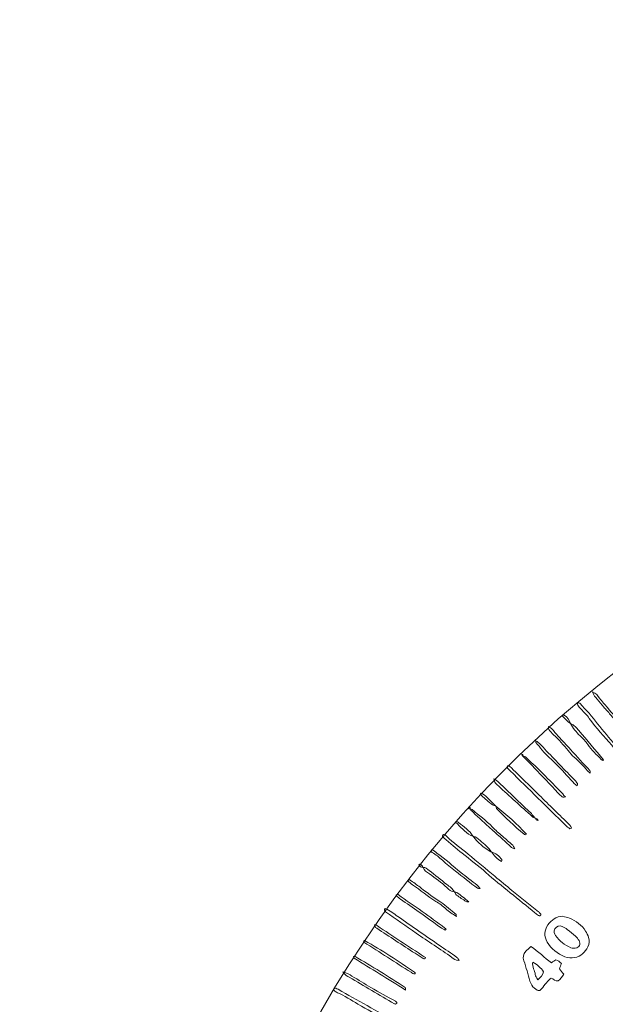
# Model space of a CAD drawing. Units: centimetres. Extents: x 111.4 to 174, y -145.7 to -103.4.
# Drawn here: x 127 to 133.2, y -136.6 to -126.2 of the extents above; entities that cross this region are included whole.
import ezdxf

# ---------------------------------------------------------------- set-up
doc = ezdxf.new("R2010")
doc.units = ezdxf.units.CM
doc.header["$MEASUREMENT"] = 0
doc.layers.add('Layer 1', color=7, linetype='Continuous')

msp = doc.modelspace()

# ---------------------------------------------------------------- linework, layer by layer
at = {"layer": 'Layer 1', "color": 152, "lineweight": 35}
msp.add_open_spline([(111.4137, -133.14497), (111.4137, -133.14497), (111.4446, -111.14504), (111.4446, -111.14504), (111.4446, -111.14504), (111.4446, -111.14504), (143.62864, -111.18349), (143.62864, -111.18349), (143.62864, -111.18349), (143.62864, -111.18349), (111.4137, -133.14497), (111.4137, -133.14497)], degree=3, knots=[0, 0, 0, 0, 0.25, 0.25, 0.25, 0.25, 0.5, 0.5, 0.5, 0.5, 1, 1, 1, 1], dxfattribs=at)
at = {"layer": 'Layer 1', "color": 250, "lineweight": 9}
for points in [[(152.10054, -142.61286), (152.02237, -136.00213), (146.79696, -130.66764), (140.361, -130.66764), (140.361, -130.66764), (133.92531, -130.66764), (128.69979, -136.00213), (128.62152, -142.61286)], [(131.36236, -142.61289), (131.36236, -137.53451), (135.32935, -133.4179), (140.22299, -133.4179), (140.22299, -133.4179), (145.11675, -133.4179), (149.08364, -137.53451), (149.08364, -142.61289)]]:
    msp.add_open_spline(points, degree=3, knots=[0, 0, 0, 0, 0.33333333, 0.33333333, 0.33333333, 0.33333333, 1, 1, 1, 1], dxfattribs=at)
at = {"layer": 'Layer 1', "color": 177, "lineweight": 9}
for points, knots in [([(133.41136, -133.67655), (133.36878, -133.65182), (133.34101, -133.61296), (133.31104, -133.57589), (133.31104, -133.57589), (133.28672, -133.54574), (133.26122, -133.51642), (133.23607, -133.487), (133.23607, -133.487), (133.22581, -133.47474), (133.21464, -133.4633), (133.20438, -133.45111), (133.20438, -133.45111), (133.1805, -133.42327), (133.15711, -133.39543), (133.13355, -133.36739), (133.13355, -133.36739), (133.11535, -133.34555), (133.09331, -133.32543), (133.08442, -133.28802), (133.08442, -133.28802), (133.12135, -133.30635), (133.14175, -133.33022), (133.15883, -133.3563), (133.15883, -133.3563), (133.18281, -133.39278), (133.21451, -133.42282), (133.24162, -133.45638), (133.24162, -133.45638), (133.29316, -133.52035), (133.35438, -133.57671), (133.39765, -133.6471), (133.39765, -133.6471), (133.4034, -133.65643), (133.40581, -133.66766), (133.40984, -133.678), (133.40984, -133.678), (133.40984, -133.678), (133.41136, -133.67655), (133.41136, -133.67655)], [0, 0, 0, 0, 0.09090909, 0.09090909, 0.09090909, 0.09090909, 0.18181818, 0.18181818, 0.18181818, 0.18181818, 0.27272727, 0.27272727, 0.27272727, 0.27272727, 0.36363636, 0.36363636, 0.36363636, 0.36363636, 0.45454545, 0.45454545, 0.45454545, 0.45454545, 0.54545455, 0.54545455, 0.54545455, 0.54545455, 0.63636364, 0.63636364, 0.63636364, 0.63636364, 0.72727273, 0.72727273, 0.72727273, 0.72727273, 0.81818182, 0.81818182, 0.81818182, 0.81818182, 1, 1, 1, 1]), ([(133.7958, -134.40657), (133.7919, -134.4137), (133.79073, -134.4189), (133.78739, -134.4209), (133.78739, -134.4209), (133.78426, -134.4229), (133.77723, -134.42321), (133.77506, -134.42107), (133.77506, -134.42107), (133.76165, -134.40871), (133.74843, -134.39616), (133.73644, -134.38246), (133.73644, -134.38246), (133.7002, -134.34104), (133.66447, -134.29943), (133.62871, -134.25767), (133.62871, -134.25767), (133.61986, -134.2472), (133.61117, -134.23645), (133.60256, -134.2258), (133.60256, -134.2258), (133.54937, -134.16), (133.49955, -134.09117), (133.44216, -134.02919), (133.44216, -134.02919), (133.38921, -133.97193), (133.33846, -133.91313), (133.2883, -133.85374), (133.2883, -133.85374), (133.20865, -133.7593), (133.12307, -133.6698), (133.05052, -133.56945), (133.05052, -133.56945), (133.0253, -133.53444), (132.99278, -133.5045), (132.9637, -133.47212), (132.9637, -133.47212), (132.95158, -133.45834), (132.93904, -133.44473), (132.92891, -133.42968), (132.92891, -133.42968), (132.92474, -133.42362), (132.9267, -133.41349), (132.92612, -133.40529), (132.92612, -133.40529), (132.93421, -133.40639), (132.944, -133.40522), (132.95034, -133.40922), (132.95034, -133.40922), (132.95795, -133.41359), (132.96232, -133.42282), (132.96846, -133.42951), (132.96846, -133.42951), (132.98527, -133.44818), (133.00246, -133.46668), (133.01965, -133.48508), (133.01965, -133.48508), (133.02895, -133.49517), (133.03956, -133.50416), (133.04825, -133.51477), (133.04825, -133.51477), (133.10902, -133.58912), (133.16827, -133.6647), (133.23022, -133.73822), (133.23022, -133.73822), (133.2935, -133.81353), (133.35899, -133.88705), (133.42369, -133.96133), (133.42369, -133.96133), (133.48226, -134.02868), (133.542, -134.09472), (133.59657, -134.16566), (133.59657, -134.16566), (133.65238, -134.23797), (133.71429, -134.30584), (133.7733, -134.37587), (133.7733, -134.37587), (133.78184, -134.3859), (133.78887, -134.39727), (133.7958, -134.40657)], [0, 0, 0, 0, 0.04761905, 0.04761905, 0.04761905, 0.04761905, 0.0952381, 0.0952381, 0.0952381, 0.0952381, 0.14285714, 0.14285714, 0.14285714, 0.14285714, 0.19047619, 0.19047619, 0.19047619, 0.19047619, 0.23809524, 0.23809524, 0.23809524, 0.23809524, 0.28571429, 0.28571429, 0.28571429, 0.28571429, 0.33333333, 0.33333333, 0.33333333, 0.33333333, 0.38095238, 0.38095238, 0.38095238, 0.38095238, 0.42857143, 0.42857143, 0.42857143, 0.42857143, 0.47619048, 0.47619048, 0.47619048, 0.47619048, 0.52380952, 0.52380952, 0.52380952, 0.52380952, 0.57142857, 0.57142857, 0.57142857, 0.57142857, 0.61904762, 0.61904762, 0.61904762, 0.61904762, 0.66666667, 0.66666667, 0.66666667, 0.66666667, 0.71428571, 0.71428571, 0.71428571, 0.71428571, 0.76190476, 0.76190476, 0.76190476, 0.76190476, 0.80952381, 0.80952381, 0.80952381, 0.80952381, 0.85714286, 0.85714286, 0.85714286, 0.85714286, 0.9047619, 0.9047619, 0.9047619, 0.9047619, 1, 1, 1, 1]), ([(132.85429, -133.62346), (132.81877, -133.60317), (132.79489, -133.57265), (132.76571, -133.54102), (132.76571, -133.54102), (132.77946, -133.53685), (132.78521, -133.53351), (132.78704, -133.53496), (132.78704, -133.53496), (132.81832, -133.55811), (132.84299, -133.58633), (132.85277, -133.62495), (132.85277, -133.62495), (132.85277, -133.62495), (132.85429, -133.62346), (132.85429, -133.62346)], [0, 0, 0, 0, 0.2, 0.2, 0.2, 0.2, 0.4, 0.4, 0.4, 0.4, 0.6, 0.6, 0.6, 0.6, 1, 1, 1, 1]), ([(132.85277, -133.62495), (132.89108, -133.63921), (132.91561, -133.67015), (132.94041, -133.69909), (132.94041, -133.69909), (133.02806, -133.8011), (133.11384, -133.90465), (133.20045, -134.0077), (133.20045, -134.0077), (133.18777, -134.01886), (133.18212, -134.00756), (133.17702, -134.0025), (133.17702, -134.0025), (133.12676, -133.95257), (133.07408, -133.90524), (133.03474, -133.84509), (133.03474, -133.84509), (133.01262, -133.81105), (132.98148, -133.7826), (132.95289, -133.75307), (132.95289, -133.75307), (132.91471, -133.71355), (132.87606, -133.67466), (132.85429, -133.62346), (132.85429, -133.62346), (132.85429, -133.62346), (132.85277, -133.62495), (132.85277, -133.62495)], [0, 0, 0, 0, 0.125, 0.125, 0.125, 0.125, 0.25, 0.25, 0.25, 0.25, 0.375, 0.375, 0.375, 0.375, 0.5, 0.5, 0.5, 0.5, 0.625, 0.625, 0.625, 0.625, 0.75, 0.75, 0.75, 0.75, 1, 1, 1, 1]), ([(133.06103, -134.14777), (133.04652, -134.13551), (133.03729, -134.12996), (133.03095, -134.12207), (133.03095, -134.12207), (132.9892, -134.07054), (132.94468, -134.02175), (132.89246, -133.97972), (132.89246, -133.97972), (132.86765, -133.95995), (132.84781, -133.93356), (132.82776, -133.90886), (132.82776, -133.90886), (132.78035, -133.85012), (132.73078, -133.79341), (132.67438, -133.74242), (132.67438, -133.74242), (132.65582, -133.72568), (132.63966, -133.70598), (132.62422, -133.6863), (132.62422, -133.6863), (132.62009, -133.68107), (132.62236, -133.6709), (132.62088, -133.65402), (132.62088, -133.65402), (132.63759, -133.66636), (132.64786, -133.6718), (132.65512, -133.67962), (132.65512, -133.67962), (132.67831, -133.70487), (132.69998, -133.7315), (132.72303, -133.75682), (132.72303, -133.75682), (132.76616, -133.80416), (132.80988, -133.85074), (132.85325, -133.8979), (132.85325, -133.8979), (132.92126, -133.97207), (132.9893, -134.04615), (133.05686, -134.12069), (133.05686, -134.12069), (133.06034, -134.12438), (133.05896, -134.13234), (133.06103, -134.14777)], [0, 0, 0, 0, 0.08333333, 0.08333333, 0.08333333, 0.08333333, 0.16666667, 0.16666667, 0.16666667, 0.16666667, 0.25, 0.25, 0.25, 0.25, 0.33333333, 0.33333333, 0.33333333, 0.33333333, 0.41666667, 0.41666667, 0.41666667, 0.41666667, 0.5, 0.5, 0.5, 0.5, 0.58333333, 0.58333333, 0.58333333, 0.58333333, 0.66666667, 0.66666667, 0.66666667, 0.66666667, 0.75, 0.75, 0.75, 0.75, 0.83333333, 0.83333333, 0.83333333, 0.83333333, 1, 1, 1, 1]), ([(132.48642, -133.80502), (132.49624, -133.81091), (132.5044, -133.81384), (132.50971, -133.81915), (132.50971, -133.81915), (132.53383, -133.84357), (132.55711, -133.86872), (132.58099, -133.89346), (132.58099, -133.89346), (132.6873, -134.00394), (132.79372, -134.11429), (132.90004, -134.22488), (132.90004, -134.22488), (132.90961, -134.23462), (132.91885, -134.24486), (132.92636, -134.25619), (132.92636, -134.25619), (132.92891, -134.26029), (132.92553, -134.26808), (132.92415, -134.28089), (132.92415, -134.28089), (132.90951, -134.26994), (132.89787, -134.26346), (132.88898, -134.25416), (132.88898, -134.25416), (132.86249, -134.22574), (132.8372, -134.19611), (132.81136, -134.16707), (132.81136, -134.16707), (132.75348, -134.10223), (132.69319, -134.04008), (132.62829, -133.98158), (132.62829, -133.98158), (132.57578, -133.93425), (132.53313, -133.87668), (132.48656, -133.82331), (132.48656, -133.82331), (132.48456, -133.82077), (132.48642, -133.81511), (132.48642, -133.80502)], [0, 0, 0, 0, 0.09090909, 0.09090909, 0.09090909, 0.09090909, 0.18181818, 0.18181818, 0.18181818, 0.18181818, 0.27272727, 0.27272727, 0.27272727, 0.27272727, 0.36363636, 0.36363636, 0.36363636, 0.36363636, 0.45454545, 0.45454545, 0.45454545, 0.45454545, 0.54545455, 0.54545455, 0.54545455, 0.54545455, 0.63636364, 0.63636364, 0.63636364, 0.63636364, 0.72727273, 0.72727273, 0.72727273, 0.72727273, 0.81818182, 0.81818182, 0.81818182, 0.81818182, 1, 1, 1, 1]), ([(132.35048, -133.9678), (132.34644, -133.96284), (132.34217, -133.95809), (132.33869, -133.95292), (132.33869, -133.95292), (132.33801, -133.95189), (132.33973, -133.9492), (132.34035, -133.94734), (132.34035, -133.94734), (132.34379, -133.9484), (132.34989, -133.94934), (132.35013, -133.95078), (132.35013, -133.95078), (132.35068, -133.95685), (132.34944, -133.96305), (132.34875, -133.96928), (132.34875, -133.96928), (132.34875, -133.96945), (132.35048, -133.9678), (132.35048, -133.9678)], [0, 0, 0, 0, 0.16666667, 0.16666667, 0.16666667, 0.16666667, 0.33333333, 0.33333333, 0.33333333, 0.33333333, 0.5, 0.5, 0.5, 0.5, 0.66666667, 0.66666667, 0.66666667, 0.66666667, 1, 1, 1, 1]), ([(132.34875, -133.96945), (132.36443, -133.96398), (132.37504, -133.97249), (132.38531, -133.98231), (132.38531, -133.98231), (132.4335, -134.02816), (132.48263, -134.07302), (132.52969, -134.11987), (132.52969, -134.11987), (132.60266, -134.1927), (132.67463, -134.26677), (132.74669, -134.34053), (132.74669, -134.34053), (132.76237, -134.35661), (132.77677, -134.37391), (132.79892, -134.39847), (132.79892, -134.39847), (132.78035, -134.39847), (132.77033, -134.40161), (132.76571, -134.39803), (132.76571, -134.39803), (132.74956, -134.38521), (132.73447, -134.37088), (132.72041, -134.35579), (132.72041, -134.35579), (132.63714, -134.26742), (132.5547, -134.1784), (132.47109, -134.09014), (132.47109, -134.09014), (132.43164, -134.04863), (132.39071, -134.00859), (132.35048, -133.9678), (132.35048, -133.9678), (132.35048, -133.9678), (132.34875, -133.96945), (132.34875, -133.96945)], [0, 0, 0, 0, 0.1, 0.1, 0.1, 0.1, 0.2, 0.2, 0.2, 0.2, 0.3, 0.3, 0.3, 0.3, 0.4, 0.4, 0.4, 0.4, 0.5, 0.5, 0.5, 0.5, 0.6, 0.6, 0.6, 0.6, 0.7, 0.7, 0.7, 0.7, 0.8, 0.8, 0.8, 0.8, 1, 1, 1, 1]), ([(132.86386, -134.72741), (132.85566, -134.72989), (132.84736, -134.73485), (132.84436, -134.73272), (132.84436, -134.73272), (132.82934, -134.72204), (132.81518, -134.71046), (132.80206, -134.69772), (132.80206, -134.69772), (132.60707, -134.50641), (132.41214, -134.315), (132.21743, -134.12338), (132.21743, -134.12338), (132.20599, -134.11229), (132.19483, -134.10065), (132.18546, -134.08783), (132.18546, -134.08783), (132.1827, -134.08397), (132.18429, -134.07322), (132.188, -134.07005), (132.188, -134.07005), (132.19111, -134.06719), (132.20185, -134.06799), (132.20578, -134.07122), (132.20578, -134.07122), (132.22018, -134.08273), (132.23355, -134.09554), (132.24657, -134.10836), (132.24657, -134.10836), (132.33191, -134.19187), (132.41703, -134.27562), (132.50234, -134.35924), (132.50234, -134.35924), (132.60889, -134.46376), (132.71545, -134.56804), (132.82163, -134.67281), (132.82163, -134.67281), (132.83744, -134.68831), (132.85718, -134.70164), (132.86386, -134.72741)], [0, 0, 0, 0, 0.09090909, 0.09090909, 0.09090909, 0.09090909, 0.18181818, 0.18181818, 0.18181818, 0.18181818, 0.27272727, 0.27272727, 0.27272727, 0.27272727, 0.36363636, 0.36363636, 0.36363636, 0.36363636, 0.45454545, 0.45454545, 0.45454545, 0.45454545, 0.54545455, 0.54545455, 0.54545455, 0.54545455, 0.63636364, 0.63636364, 0.63636364, 0.63636364, 0.72727273, 0.72727273, 0.72727273, 0.72727273, 0.81818182, 0.81818182, 0.81818182, 0.81818182, 1, 1, 1, 1]), ([(132.47963, -134.61961), (132.46971, -134.61486), (132.45762, -134.61228), (132.44976, -134.60511), (132.44976, -134.60511), (132.33018, -134.49776), (132.21109, -134.38996), (132.09206, -134.28189), (132.09206, -134.28189), (132.07845, -134.26956), (132.06577, -134.25609), (132.05458, -134.24176), (132.05458, -134.24176), (132.04999, -134.2359), (132.05041, -134.22643), (132.04593, -134.20834), (132.04593, -134.20834), (132.06415, -134.21998), (132.07407, -134.2247), (132.08169, -134.23163), (132.08169, -134.23163), (132.10739, -134.25468), (132.1323, -134.27855), (132.1571, -134.30225), (132.1571, -134.30225), (132.25167, -134.39272), (132.3461, -134.48312), (132.43998, -134.57411), (132.43998, -134.57411), (132.45438, -134.58816), (132.46544, -134.60542), (132.47801, -134.62127), (132.47801, -134.62127), (132.47801, -134.62127), (132.47963, -134.61961), (132.47963, -134.61961)], [0, 0, 0, 0, 0.1, 0.1, 0.1, 0.1, 0.2, 0.2, 0.2, 0.2, 0.3, 0.3, 0.3, 0.3, 0.4, 0.4, 0.4, 0.4, 0.5, 0.5, 0.5, 0.5, 0.6, 0.6, 0.6, 0.6, 0.7, 0.7, 0.7, 0.7, 0.8, 0.8, 0.8, 0.8, 1, 1, 1, 1]), ([(132.06695, -134.49407), (132.05423, -134.49005), (132.03911, -134.48918), (132.02946, -134.4815), (132.02946, -134.4815), (131.99001, -134.45025), (131.95208, -134.41725), (131.91446, -134.38407), (131.91446, -134.38407), (131.90895, -134.37928), (131.90826, -134.36943), (131.9042, -134.35882), (131.9042, -134.35882), (131.93913, -134.36919), (131.93927, -134.36919), (131.99267, -134.42269), (131.99267, -134.42269), (132.01685, -134.44695), (132.04076, -134.4713), (132.06494, -134.49552), (132.06494, -134.49552), (132.06494, -134.49545), (132.06695, -134.49407), (132.06695, -134.49407)], [0, 0, 0, 0, 0.14285714, 0.14285714, 0.14285714, 0.14285714, 0.28571429, 0.28571429, 0.28571429, 0.28571429, 0.42857143, 0.42857143, 0.42857143, 0.42857143, 0.57142857, 0.57142857, 0.57142857, 0.57142857, 0.71428571, 0.71428571, 0.71428571, 0.71428571, 1, 1, 1, 1]), ([(131.79812, -134.52432), (131.79396, -134.52429), (131.78913, -134.52532), (131.78569, -134.5237), (131.78569, -134.5237), (131.78231, -134.52219), (131.77876, -134.51854), (131.77804, -134.51505), (131.77804, -134.51505), (131.77749, -134.51302), (131.78231, -134.50768), (131.78465, -134.50772), (131.78465, -134.50772), (131.7881, -134.50796), (131.79271, -134.51089), (131.79464, -134.51392), (131.79464, -134.51392), (131.79664, -134.51709), (131.79606, -134.52184), (131.79664, -134.52601), (131.79664, -134.52601), (131.79664, -134.52601), (131.79812, -134.52432), (131.79812, -134.52432)], [0, 0, 0, 0, 0.14285714, 0.14285714, 0.14285714, 0.14285714, 0.28571429, 0.28571429, 0.28571429, 0.28571429, 0.42857143, 0.42857143, 0.42857143, 0.42857143, 0.57142857, 0.57142857, 0.57142857, 0.57142857, 0.71428571, 0.71428571, 0.71428571, 0.71428571, 1, 1, 1, 1]), ([(131.79664, -134.52601), (131.80308, -134.52756), (131.81139, -134.52739), (131.816, -134.53121), (131.816, -134.53121), (131.88808, -134.59143), (131.96476, -134.64642), (132.02932, -134.71532), (132.02932, -134.71532), (132.06199, -134.75011), (132.10002, -134.78016), (132.13578, -134.81219), (132.13578, -134.81219), (132.17174, -134.8441), (132.20819, -134.87552), (132.24357, -134.90794), (132.24357, -134.90794), (132.25098, -134.91479), (132.25477, -134.92533), (132.26759, -134.946), (132.26759, -134.946), (132.24671, -134.93766), (132.23768, -134.93643), (132.23203, -134.93147), (132.23203, -134.93147), (132.19111, -134.89467), (132.15135, -134.85691), (132.11063, -134.81991), (132.11063, -134.81991), (132.07163, -134.78457), (132.03153, -134.75011), (131.99277, -134.71467), (131.99277, -134.71467), (131.9288, -134.65592), (131.86523, -134.59653), (131.80171, -134.53707), (131.80171, -134.53707), (131.79905, -134.53448), (131.79926, -134.52866), (131.79812, -134.52432), (131.79812, -134.52432), (131.79812, -134.52432), (131.79664, -134.52601), (131.79664, -134.52601)], [0, 0, 0, 0, 0.08333333, 0.08333333, 0.08333333, 0.08333333, 0.16666667, 0.16666667, 0.16666667, 0.16666667, 0.25, 0.25, 0.25, 0.25, 0.33333333, 0.33333333, 0.33333333, 0.33333333, 0.41666667, 0.41666667, 0.41666667, 0.41666667, 0.5, 0.5, 0.5, 0.5, 0.58333333, 0.58333333, 0.58333333, 0.58333333, 0.66666667, 0.66666667, 0.66666667, 0.66666667, 0.75, 0.75, 0.75, 0.75, 0.83333333, 0.83333333, 0.83333333, 0.83333333, 1, 1, 1, 1]), ([(132.06494, -134.49545), (132.18132, -134.58465), (132.28888, -134.68324), (132.3883, -134.79022), (132.3883, -134.79022), (132.37804, -134.80189), (132.37018, -134.79483), (132.36384, -134.78994), (132.36384, -134.78994), (132.26008, -134.70684), (132.16575, -134.61366), (132.07315, -134.51874), (132.07315, -134.51874), (132.06798, -134.51343), (132.06887, -134.50238), (132.06695, -134.49407), (132.06695, -134.49407), (132.06695, -134.49407), (132.06494, -134.49545), (132.06494, -134.49545)], [0, 0, 0, 0, 0.16666667, 0.16666667, 0.16666667, 0.16666667, 0.33333333, 0.33333333, 0.33333333, 0.33333333, 0.5, 0.5, 0.5, 0.5, 0.66666667, 0.66666667, 0.66666667, 0.66666667, 1, 1, 1, 1]), ([(131.82662, -134.81164), (131.81786, -134.80923), (131.80804, -134.80899), (131.80078, -134.80437), (131.80078, -134.80437), (131.74104, -134.76534), (131.69067, -134.71635), (131.64234, -134.66347), (131.64234, -134.66347), (131.6578, -134.65041), (131.66552, -134.66364), (131.67255, -134.66902), (131.67255, -134.66902), (131.7285, -134.71167), (131.78858, -134.75032), (131.825, -134.81309), (131.825, -134.81309), (131.825, -134.81309), (131.82662, -134.81164), (131.82662, -134.81164)], [0, 0, 0, 0, 0.16666667, 0.16666667, 0.16666667, 0.16666667, 0.33333333, 0.33333333, 0.33333333, 0.33333333, 0.5, 0.5, 0.5, 0.5, 0.66666667, 0.66666667, 0.66666667, 0.66666667, 1, 1, 1, 1]), ([(132.47801, -134.62127), (132.49551, -134.62244), (132.50557, -134.63278), (132.51157, -134.64824), (132.51157, -134.64824), (132.49059, -134.64201), (132.49059, -134.64201), (132.47963, -134.61961), (132.47963, -134.61961), (132.47963, -134.61961), (132.47801, -134.62127), (132.47801, -134.62127)], [0, 0, 0, 0, 0.25, 0.25, 0.25, 0.25, 0.5, 0.5, 0.5, 0.5, 1, 1, 1, 1]), ([(132.53947, -135.64605), (132.53568, -135.64829), (132.53196, -135.65183), (132.52817, -135.65228), (132.52817, -135.65228), (132.52404, -135.65252), (132.51894, -135.65077), (132.51549, -135.64829), (132.51549, -135.64829), (132.50223, -135.63912), (132.48897, -135.63013), (132.47664, -135.61966), (132.47664, -135.61966), (132.30652, -135.4762), (132.12771, -135.34302), (131.96139, -135.19467), (131.96139, -135.19467), (131.88115, -135.12305), (131.79292, -135.0598), (131.70945, -134.99158), (131.70945, -134.99158), (131.64557, -134.93935), (131.58305, -134.88523), (131.52034, -134.83163), (131.52034, -134.83163), (131.51376, -134.82577), (131.50846, -134.81788), (131.50408, -134.8102), (131.50408, -134.8102), (131.50257, -134.80751), (131.50477, -134.80103), (131.50719, -134.79838), (131.50719, -134.79838), (131.50984, -134.79566), (131.51642, -134.79297), (131.51897, -134.79435), (131.51897, -134.79435), (131.52899, -134.79941), (131.5396, -134.80489), (131.54732, -134.81268), (131.54732, -134.81268), (131.61722, -134.88285), (131.69894, -134.93884), (131.77518, -135.00157), (131.77518, -135.00157), (131.86906, -135.07878), (131.96187, -135.15712), (132.05537, -135.23501), (132.05537, -135.23501), (132.11535, -135.28483), (132.17519, -135.33488), (132.23575, -135.38411), (132.23575, -135.38411), (132.32822, -135.45953), (132.42151, -135.53415), (132.51422, -135.60939), (132.51422, -135.60939), (132.52301, -135.61635), (132.53093, -135.62448), (132.5382, -135.63323), (132.5382, -135.63323), (132.54051, -135.63602), (132.53927, -135.64171), (132.53947, -135.64605)], [0, 0, 0, 0, 0.05882353, 0.05882353, 0.05882353, 0.05882353, 0.11764706, 0.11764706, 0.11764706, 0.11764706, 0.17647059, 0.17647059, 0.17647059, 0.17647059, 0.23529412, 0.23529412, 0.23529412, 0.23529412, 0.29411765, 0.29411765, 0.29411765, 0.29411765, 0.35294118, 0.35294118, 0.35294118, 0.35294118, 0.41176471, 0.41176471, 0.41176471, 0.41176471, 0.47058824, 0.47058824, 0.47058824, 0.47058824, 0.52941176, 0.52941176, 0.52941176, 0.52941176, 0.58823529, 0.58823529, 0.58823529, 0.58823529, 0.64705882, 0.64705882, 0.64705882, 0.64705882, 0.70588235, 0.70588235, 0.70588235, 0.70588235, 0.76470588, 0.76470588, 0.76470588, 0.76470588, 0.82352941, 0.82352941, 0.82352941, 0.82352941, 0.88235294, 0.88235294, 0.88235294, 0.88235294, 1, 1, 1, 1]), ([(132.0192, -134.97632), (132.01699, -134.97608), (132.01423, -134.97677), (132.01237, -134.97584), (132.01237, -134.97584), (131.93755, -134.93515), (131.87526, -134.88072), (131.82662, -134.81164), (131.82662, -134.81164), (131.82662, -134.81164), (131.825, -134.81309), (131.825, -134.81309), (131.825, -134.81309), (131.85672, -134.81729), (131.87664, -134.84086), (131.89948, -134.85857), (131.89948, -134.85857), (131.94399, -134.89302), (131.98909, -134.92798), (132.01768, -134.9778), (132.01768, -134.9778), (132.01768, -134.9778), (132.0192, -134.97632), (132.0192, -134.97632)], [0, 0, 0, 0, 0.14285714, 0.14285714, 0.14285714, 0.14285714, 0.28571429, 0.28571429, 0.28571429, 0.28571429, 0.42857143, 0.42857143, 0.42857143, 0.42857143, 0.57142857, 0.57142857, 0.57142857, 0.57142857, 0.71428571, 0.71428571, 0.71428571, 0.71428571, 1, 1, 1, 1]), ([(131.38922, -134.9552), (131.41424, -134.95799), (131.42636, -134.97994), (131.44504, -134.99237), (131.44504, -134.99237), (131.53454, -135.05252), (131.61178, -135.12749), (131.69598, -135.19408), (131.69598, -135.19408), (131.75361, -135.23945), (131.81152, -135.28414), (131.86882, -135.32985), (131.86882, -135.32985), (131.8785, -135.3375), (131.88542, -135.34832), (131.90006, -135.36503), (131.90006, -135.36503), (131.88367, -135.3632), (131.87619, -135.36468), (131.87237, -135.36162), (131.87237, -135.36162), (131.79458, -135.30143), (131.71671, -135.24107), (131.63993, -135.17989), (131.63993, -135.17989), (131.59331, -135.14282), (131.54619, -135.10599), (131.50257, -135.06555), (131.50257, -135.06555), (131.46881, -135.0342), (131.43387, -135.00546), (131.3936, -134.98252), (131.3936, -134.98252), (131.38278, -134.97649), (131.37675, -134.96716), (131.38922, -134.9552)], [0, 0, 0, 0, 0.1, 0.1, 0.1, 0.1, 0.2, 0.2, 0.2, 0.2, 0.3, 0.3, 0.3, 0.3, 0.4, 0.4, 0.4, 0.4, 0.5, 0.5, 0.5, 0.5, 0.6, 0.6, 0.6, 0.6, 0.7, 0.7, 0.7, 0.7, 0.8, 0.8, 0.8, 0.8, 1, 1, 1, 1]), ([(132.01768, -134.9778), (132.06612, -134.99017), (132.09933, -135.02324), (132.12989, -135.05914), (132.12989, -135.05914), (132.1323, -135.06197), (132.12779, -135.07065), (132.12586, -135.0794), (132.12586, -135.0794), (132.07639, -135.05625), (132.04962, -135.01442), (132.0193, -134.97618), (132.0193, -134.97618), (132.0192, -134.97632), (132.01768, -134.9778), (132.01768, -134.9778)], [0, 0, 0, 0, 0.2, 0.2, 0.2, 0.2, 0.4, 0.4, 0.4, 0.4, 0.6, 0.6, 0.6, 0.6, 1, 1, 1, 1]), ([(131.29869, -135.139), (131.27588, -135.14213), (131.26148, -135.13335), (131.25476, -135.11099), (131.25476, -135.11099), (131.26055, -135.10937), (131.26537, -135.10644), (131.26748, -135.10772), (131.26748, -135.10772), (131.28071, -135.11561), (131.2949, -135.12308), (131.29721, -135.14058), (131.29721, -135.14058), (131.29721, -135.14058), (131.29869, -135.139), (131.29869, -135.139)], [0, 0, 0, 0, 0.2, 0.2, 0.2, 0.2, 0.4, 0.4, 0.4, 0.4, 0.6, 0.6, 0.6, 0.6, 1, 1, 1, 1]), ([(131.63069, -135.40003), (131.59576, -135.398), (131.57188, -135.3753), (131.54942, -135.35373), (131.54942, -135.35373), (131.49313, -135.30023), (131.4276, -135.25837), (131.36697, -135.21028), (131.36697, -135.21028), (131.34079, -135.1895), (131.30668, -135.17648), (131.29869, -135.139), (131.29869, -135.139), (131.29869, -135.139), (131.29721, -135.14058), (131.29721, -135.14058), (131.29721, -135.14058), (131.32535, -135.13934), (131.3432, -135.15857), (131.3626, -135.17355), (131.3626, -135.17355), (131.42533, -135.22233), (131.48758, -135.27163), (131.54949, -135.32131), (131.54949, -135.32131), (131.57915, -135.34501), (131.61164, -135.36606), (131.62921, -135.40151), (131.62921, -135.40151), (131.62921, -135.40151), (131.63069, -135.40003), (131.63069, -135.40003)], [0, 0, 0, 0, 0.11111111, 0.11111111, 0.11111111, 0.11111111, 0.22222222, 0.22222222, 0.22222222, 0.22222222, 0.33333333, 0.33333333, 0.33333333, 0.33333333, 0.44444444, 0.44444444, 0.44444444, 0.44444444, 0.55555556, 0.55555556, 0.55555556, 0.55555556, 0.66666667, 0.66666667, 0.66666667, 0.66666667, 0.77777778, 0.77777778, 0.77777778, 0.77777778, 1, 1, 1, 1]), ([(131.65202, -135.65955), (131.60706, -135.63037), (131.56982, -135.60949), (131.53819, -135.57866), (131.53819, -135.57866), (131.50753, -135.54855), (131.47205, -135.52161), (131.43467, -135.50004), (131.43467, -135.50004), (131.34668, -135.44985), (131.27323, -135.38002), (131.18814, -135.32607), (131.18814, -135.32607), (131.16932, -135.31428), (131.15444, -135.29658), (131.13725, -135.28121), (131.13725, -135.28121), (131.15492, -135.26123), (131.16623, -135.27783), (131.17429, -135.28328), (131.17429, -135.28328), (131.21039, -135.30753), (131.24522, -135.33354), (131.27933, -135.36031), (131.27933, -135.36031), (131.34623, -135.41213), (131.41506, -135.46108), (131.48551, -135.50824), (131.48551, -135.50824), (131.54212, -135.54641), (131.59286, -135.59327), (131.64602, -135.63671), (131.64602, -135.63671), (131.64867, -135.63878), (131.64823, -135.64443), (131.65202, -135.65955)], [0, 0, 0, 0, 0.1, 0.1, 0.1, 0.1, 0.2, 0.2, 0.2, 0.2, 0.3, 0.3, 0.3, 0.3, 0.4, 0.4, 0.4, 0.4, 0.5, 0.5, 0.5, 0.5, 0.6, 0.6, 0.6, 0.6, 0.7, 0.7, 0.7, 0.7, 0.8, 0.8, 0.8, 0.8, 1, 1, 1, 1]), ([(131.62921, -135.40151), (131.63807, -135.40279), (131.64912, -135.40103), (131.65539, -135.40561), (131.65539, -135.40561), (131.69467, -135.435), (131.73311, -135.4658), (131.78107, -135.50356), (131.78107, -135.50356), (131.76309, -135.50225), (131.7564, -135.5037), (131.75234, -135.50107), (131.75234, -135.50107), (131.71844, -135.47875), (131.68406, -135.45677), (131.65157, -135.43245), (131.65157, -135.43245), (131.64189, -135.42522), (131.63748, -135.41099), (131.63069, -135.40003), (131.63069, -135.40003), (131.63069, -135.40003), (131.62921, -135.40151), (131.62921, -135.40151)], [0, 0, 0, 0, 0.14285714, 0.14285714, 0.14285714, 0.14285714, 0.28571429, 0.28571429, 0.28571429, 0.28571429, 0.42857143, 0.42857143, 0.42857143, 0.42857143, 0.57142857, 0.57142857, 0.57142857, 0.57142857, 0.71428571, 0.71428571, 0.71428571, 0.71428571, 1, 1, 1, 1]), ([(131.53268, -135.80345), (131.51525, -135.79343), (131.49657, -135.78495), (131.48031, -135.77324), (131.48031, -135.77324), (131.40583, -135.72018), (131.33224, -135.66548), (131.25776, -135.61249), (131.25776, -135.61249), (131.19227, -135.56612), (131.12561, -135.52147), (131.05987, -135.47562), (131.05987, -135.47562), (131.04513, -135.46511), (131.03128, -135.45326), (131.01781, -135.4412), (131.01781, -135.4412), (131.01595, -135.43958), (131.01702, -135.43197), (131.01929, -135.42935), (131.01929, -135.42935), (131.0216, -135.42673), (131.02704, -135.42625), (131.03128, -135.4257), (131.03128, -135.4257), (131.03328, -135.42535), (131.0359, -135.42659), (131.03762, -135.42787), (131.03762, -135.42787), (131.11779, -135.49281), (131.20715, -135.54469), (131.29008, -135.60546), (131.29008, -135.60546), (131.36938, -135.66368), (131.44896, -135.72191), (131.5282, -135.7804), (131.5282, -135.7804), (131.53316, -135.78406), (131.53671, -135.78984), (131.54088, -135.79463), (131.54088, -135.79463), (131.53809, -135.79749), (131.53533, -135.80046), (131.53268, -135.80345)], [0, 0, 0, 0, 0.08333333, 0.08333333, 0.08333333, 0.08333333, 0.16666667, 0.16666667, 0.16666667, 0.16666667, 0.25, 0.25, 0.25, 0.25, 0.33333333, 0.33333333, 0.33333333, 0.33333333, 0.41666667, 0.41666667, 0.41666667, 0.41666667, 0.5, 0.5, 0.5, 0.5, 0.58333333, 0.58333333, 0.58333333, 0.58333333, 0.66666667, 0.66666667, 0.66666667, 0.66666667, 0.75, 0.75, 0.75, 0.75, 0.83333333, 0.83333333, 0.83333333, 0.83333333, 1, 1, 1, 1]), ([(131.67786, -136.12402), (131.63844, -136.12026), (131.62032, -136.10552), (131.6022, -136.09174), (131.6022, -136.09174), (131.48183, -135.99944), (131.34968, -135.92355), (131.22617, -135.83546), (131.22617, -135.83546), (131.11961, -135.75939), (131.01171, -135.68525), (130.90443, -135.61018), (130.90443, -135.61018), (130.89086, -135.60067), (130.89027, -135.58886), (130.89844, -135.57294), (130.89844, -135.57294), (130.9507, -135.59306), (130.9899, -135.62896), (131.0329, -135.65855), (131.0329, -135.65855), (131.10659, -135.7094), (131.17901, -135.76242), (131.25259, -135.81341), (131.25259, -135.81341), (131.32432, -135.86329), (131.39684, -135.91201), (131.46891, -135.96131), (131.46891, -135.96131), (131.53151, -136.00399), (131.59428, -136.04637), (131.65615, -136.08977), (131.65615, -136.08977), (131.6638, -136.09518), (131.66704, -136.10638), (131.67786, -136.12402)], [0, 0, 0, 0, 0.1, 0.1, 0.1, 0.1, 0.2, 0.2, 0.2, 0.2, 0.3, 0.3, 0.3, 0.3, 0.4, 0.4, 0.4, 0.4, 0.5, 0.5, 0.5, 0.5, 0.6, 0.6, 0.6, 0.6, 0.7, 0.7, 0.7, 0.7, 0.8, 0.8, 0.8, 0.8, 1, 1, 1, 1]), ([(132.77057, -135.65597), (132.79465, -135.66293), (132.8198, -135.66754), (132.84251, -135.67719), (132.84251, -135.67719), (132.91196, -135.70633), (132.97087, -135.74961), (133.01156, -135.81306), (133.01156, -135.81306), (133.02506, -135.83394), (133.03578, -135.85723), (133.04397, -135.88059), (133.04397, -135.88059), (133.05572, -135.91408), (133.05286, -135.9476), (133.03543, -135.97967), (133.03543, -135.97967), (133.00453, -136.03603), (132.96349, -136.07899), (132.89659, -136.09315), (132.89659, -136.09315), (132.86107, -136.10059), (132.8259, -136.09597), (132.79441, -136.08285), (132.79441, -136.08285), (132.71659, -136.05022), (132.64855, -136.00282), (132.60679, -135.92809), (132.60679, -135.92809), (132.57289, -135.86791), (132.57358, -135.80559), (132.61454, -135.74799), (132.61454, -135.74799), (132.65178, -135.69572), (132.69836, -135.65642), (132.77057, -135.65597)], [0, 0, 0, 0, 0.1, 0.1, 0.1, 0.1, 0.2, 0.2, 0.2, 0.2, 0.3, 0.3, 0.3, 0.3, 0.4, 0.4, 0.4, 0.4, 0.5, 0.5, 0.5, 0.5, 0.6, 0.6, 0.6, 0.6, 0.7, 0.7, 0.7, 0.7, 0.8, 0.8, 0.8, 0.8, 1, 1, 1, 1]), ([(130.78558, -135.74826), (130.78764, -135.74754), (130.7895, -135.74623), (130.79143, -135.74602), (130.79143, -135.74602), (130.79364, -135.74585), (130.79605, -135.74616), (130.79812, -135.74695), (130.79812, -135.74695), (130.80459, -135.74971), (130.81141, -135.75188), (130.81693, -135.75577), (130.81693, -135.75577), (130.9786, -135.86953), (131.14683, -135.97381), (131.31058, -136.08447), (131.31058, -136.08447), (131.31612, -136.08833), (131.3226, -136.09088), (131.32604, -136.09277), (131.32604, -136.09277), (131.31763, -136.11168), (131.30816, -136.10793), (131.30103, -136.10362), (131.30103, -136.10362), (131.27195, -136.08523), (131.24322, -136.06573), (131.21442, -136.04699), (131.21442, -136.04699), (131.07962, -135.95907), (130.94481, -135.87115), (130.8099, -135.78351), (130.8099, -135.78351), (130.79801, -135.77579), (130.79777, -135.77613), (130.78558, -135.74826)], [0, 0, 0, 0, 0.1, 0.1, 0.1, 0.1, 0.2, 0.2, 0.2, 0.2, 0.3, 0.3, 0.3, 0.3, 0.4, 0.4, 0.4, 0.4, 0.5, 0.5, 0.5, 0.5, 0.6, 0.6, 0.6, 0.6, 0.7, 0.7, 0.7, 0.7, 0.8, 0.8, 0.8, 0.8, 1, 1, 1, 1]), ([(132.88667, -135.99441), (132.88667, -135.99441), (132.88667, -135.99441), (132.88667, -135.99441), (132.88667, -135.99441), (132.89384, -135.99393), (132.89845, -135.99373), (132.90293, -135.99307), (132.90293, -135.99307), (132.947, -135.98656), (132.96487, -135.9519), (132.94227, -135.91345), (132.94227, -135.91345), (132.93187, -135.89602), (132.91933, -135.87893), (132.90431, -135.86529), (132.90431, -135.86529), (132.87734, -135.84076), (132.8484, -135.81796), (132.81911, -135.79605), (132.81911, -135.79605), (132.80261, -135.78395), (132.78442, -135.77324), (132.76571, -135.76493), (132.76571, -135.76493), (132.73398, -135.75105), (132.70642, -135.76135), (132.68903, -135.79074), (132.68903, -135.79074), (132.67418, -135.81589), (132.68062, -135.84049), (132.69581, -135.86109), (132.69581, -135.86109), (132.73736, -135.91697), (132.78993, -135.96062), (132.85542, -135.98783), (132.85542, -135.98783), (132.86569, -135.99211), (132.87778, -135.99255), (132.88667, -135.99441)], [0, 0, 0, 0, 0.09090909, 0.09090909, 0.09090909, 0.09090909, 0.18181818, 0.18181818, 0.18181818, 0.18181818, 0.27272727, 0.27272727, 0.27272727, 0.27272727, 0.36363636, 0.36363636, 0.36363636, 0.36363636, 0.45454545, 0.45454545, 0.45454545, 0.45454545, 0.54545455, 0.54545455, 0.54545455, 0.54545455, 0.63636364, 0.63636364, 0.63636364, 0.63636364, 0.72727273, 0.72727273, 0.72727273, 0.72727273, 0.81818182, 0.81818182, 0.81818182, 0.81818182, 1, 1, 1, 1]), ([(131.21697, -136.26341), (131.19575, -136.2716), (131.18514, -136.25527), (131.17301, -136.24752), (131.17301, -136.24752), (131.00696, -136.14248), (130.84159, -136.03644), (130.67613, -135.93023), (130.67613, -135.93023), (130.67337, -135.92834), (130.67347, -135.9221), (130.67209, -135.91783), (130.67209, -135.91783), (130.67568, -135.91587), (130.68085, -135.91125), (130.68271, -135.91235), (130.68271, -135.91235), (130.86419, -136.01505), (131.03727, -136.13025), (131.20932, -136.24711), (131.20932, -136.24711), (131.21359, -136.24983), (131.21442, -136.25769), (131.21697, -136.26341)], [0, 0, 0, 0, 0.14285714, 0.14285714, 0.14285714, 0.14285714, 0.28571429, 0.28571429, 0.28571429, 0.28571429, 0.42857143, 0.42857143, 0.42857143, 0.42857143, 0.57142857, 0.57142857, 0.57142857, 0.57142857, 0.71428571, 0.71428571, 0.71428571, 0.71428571, 1, 1, 1, 1]), ([(132.43292, -135.97484), (132.51839, -136.02556), (132.57465, -136.09749), (132.65144, -136.1461), (132.65144, -136.1461), (132.66818, -136.13566), (132.68348, -136.12598), (132.69884, -136.11623), (132.69884, -136.11623), (132.72434, -136.12009), (132.73815, -136.13828), (132.75658, -136.1563), (132.75658, -136.1563), (132.74956, -136.17511), (132.74253, -136.1932), (132.73516, -136.21242), (132.73516, -136.21242), (132.75094, -136.23075), (132.76547, -136.2478), (132.7806, -136.26554), (132.7806, -136.26554), (132.76616, -136.29696), (132.74473, -136.31987), (132.72372, -136.3393), (132.72372, -136.3393), (132.68975, -136.34664), (132.67817, -136.31412), (132.6481, -136.30854), (132.6481, -136.30854), (132.63738, -136.31853), (132.62319, -136.32976), (132.61155, -136.34299), (132.61155, -136.34299), (132.59322, -136.36338), (132.57602, -136.38485), (132.55966, -136.40672), (132.55966, -136.40672), (132.52655, -136.45065), (132.5156, -136.45172), (132.4725, -136.41489), (132.4725, -136.41489), (132.44918, -136.39508), (132.43385, -136.37172), (132.42565, -136.34147), (132.42565, -136.34147), (132.40629, -136.26912), (132.38472, -136.19736), (132.36143, -136.12615), (132.36143, -136.12615), (132.34896, -136.08778), (132.35175, -136.05494), (132.38183, -136.02611), (132.38183, -136.02611), (132.39798, -136.01054), (132.41366, -135.99424), (132.43292, -135.97484)], [0, 0, 0, 0, 0.06666667, 0.06666667, 0.06666667, 0.06666667, 0.13333333, 0.13333333, 0.13333333, 0.13333333, 0.2, 0.2, 0.2, 0.2, 0.26666667, 0.26666667, 0.26666667, 0.26666667, 0.33333333, 0.33333333, 0.33333333, 0.33333333, 0.4, 0.4, 0.4, 0.4, 0.46666667, 0.46666667, 0.46666667, 0.46666667, 0.53333333, 0.53333333, 0.53333333, 0.53333333, 0.6, 0.6, 0.6, 0.6, 0.66666667, 0.66666667, 0.66666667, 0.66666667, 0.73333333, 0.73333333, 0.73333333, 0.73333333, 0.8, 0.8, 0.8, 0.8, 0.86666667, 0.86666667, 0.86666667, 0.86666667, 1, 1, 1, 1]), ([(131.11431, -136.43432), (130.92765, -136.3188), (130.75085, -136.20935), (130.57432, -136.09942), (130.57432, -136.09942), (130.56971, -136.09652), (130.56843, -136.0885), (130.56567, -136.08261), (130.56567, -136.08261), (130.57133, -136.08102), (130.57673, -136.07751), (130.57939, -136.07899), (130.57939, -136.07899), (130.75836, -136.18541), (130.93802, -136.29097), (131.11004, -136.40855), (131.11004, -136.40855), (131.11248, -136.41024), (131.11145, -136.41668), (131.11431, -136.43432)], [0, 0, 0, 0, 0.16666667, 0.16666667, 0.16666667, 0.16666667, 0.33333333, 0.33333333, 0.33333333, 0.33333333, 0.5, 0.5, 0.5, 0.5, 0.66666667, 0.66666667, 0.66666667, 0.66666667, 1, 1, 1, 1]), ([(130.45474, -136.24212), (130.49994, -136.2541), (130.52403, -136.2714), (130.54917, -136.28663), (130.54917, -136.28663), (130.61594, -136.32686), (130.68167, -136.36896), (130.74923, -136.40827), (130.74923, -136.40827), (130.83457, -136.45785), (130.92128, -136.50501), (131.0073, -136.55355), (131.0073, -136.55355), (131.01319, -136.55686), (131.01884, -136.56141), (131.02277, -136.56658), (131.02277, -136.56658), (131.0246, -136.56899), (131.0237, -136.57574), (131.0215, -136.57829), (131.0215, -136.57829), (131.01895, -136.58125), (131.01364, -136.58325), (131.00951, -136.58318), (131.00951, -136.58318), (131.00524, -136.58308), (131.00076, -136.5807), (130.99683, -136.57853), (130.99683, -136.57853), (130.83791, -136.4861), (130.67892, -136.39384), (130.52068, -136.30027), (130.52068, -136.30027), (130.50029, -136.28811), (130.47559, -136.27864), (130.45474, -136.24212)], [0, 0, 0, 0, 0.1, 0.1, 0.1, 0.1, 0.2, 0.2, 0.2, 0.2, 0.3, 0.3, 0.3, 0.3, 0.4, 0.4, 0.4, 0.4, 0.5, 0.5, 0.5, 0.5, 0.6, 0.6, 0.6, 0.6, 0.7, 0.7, 0.7, 0.7, 0.8, 0.8, 0.8, 0.8, 1, 1, 1, 1]), ([(132.50661, -136.32549), (132.50661, -136.32549), (132.50661, -136.32549), (132.50661, -136.32549), (132.50661, -136.32549), (132.54213, -136.29965), (132.56152, -136.27571), (132.56958, -136.24163), (132.56958, -136.24163), (132.54064, -136.20019), (132.50361, -136.16853), (132.4561, -136.14118), (132.4561, -136.14118), (132.4448, -136.19195), (132.47743, -136.22871), (132.48146, -136.27105), (132.48146, -136.27105), (132.48308, -136.28752), (132.49579, -136.30289), (132.50661, -136.32549)], [0, 0, 0, 0, 0.16666667, 0.16666667, 0.16666667, 0.16666667, 0.33333333, 0.33333333, 0.33333333, 0.33333333, 0.5, 0.5, 0.5, 0.5, 0.66666667, 0.66666667, 0.66666667, 0.66666667, 1, 1, 1, 1]), ([(131.52289, -137.06267), (131.51091, -137.07218), (131.50753, -137.07686), (131.50408, -137.07707), (131.50408, -137.07707), (131.49751, -137.07741), (131.48989, -137.07672), (131.48424, -137.07383), (131.48424, -137.07383), (131.38313, -137.01919), (131.28139, -136.96552), (131.18131, -136.90888), (131.18131, -136.90888), (130.99118, -136.80125), (130.80184, -136.69263), (130.61284, -136.58308), (130.61284, -136.58308), (130.54132, -136.54143), (130.47228, -136.49568), (130.39594, -136.46246), (130.39594, -136.46246), (130.3836, -136.45702), (130.37251, -136.44772), (130.36259, -136.43849), (130.36259, -136.43849), (130.359, -136.43511), (130.35728, -136.42446), (130.35993, -136.42119), (130.35993, -136.42119), (130.36307, -136.41713), (130.37217, -136.41489), (130.37795, -136.41603), (130.37795, -136.41603), (130.3867, -136.41778), (130.39511, -136.42243), (130.40307, -136.42698), (130.40307, -136.42698), (130.60739, -136.5418), (130.81197, -136.65649), (131.01595, -136.77208), (131.01595, -136.77208), (131.11582, -136.82875), (131.21442, -136.88787), (131.31416, -136.94492), (131.31416, -136.94492), (131.36215, -136.97213), (131.41183, -136.99659), (131.46026, -137.02312), (131.46026, -137.02312), (131.47997, -137.03401), (131.49864, -137.04724), (131.52289, -137.06267)], [0, 0, 0, 0, 0.07142857, 0.07142857, 0.07142857, 0.07142857, 0.14285714, 0.14285714, 0.14285714, 0.14285714, 0.21428571, 0.21428571, 0.21428571, 0.21428571, 0.28571429, 0.28571429, 0.28571429, 0.28571429, 0.35714286, 0.35714286, 0.35714286, 0.35714286, 0.42857143, 0.42857143, 0.42857143, 0.42857143, 0.5, 0.5, 0.5, 0.5, 0.57142857, 0.57142857, 0.57142857, 0.57142857, 0.64285714, 0.64285714, 0.64285714, 0.64285714, 0.71428571, 0.71428571, 0.71428571, 0.71428571, 0.78571429, 0.78571429, 0.78571429, 0.78571429, 0.85714286, 0.85714286, 0.85714286, 0.85714286, 1, 1, 1, 1])]:
    msp.add_open_spline(points, degree=3, knots=knots, dxfattribs=at)

doc.saveas('drawing.dxf')
